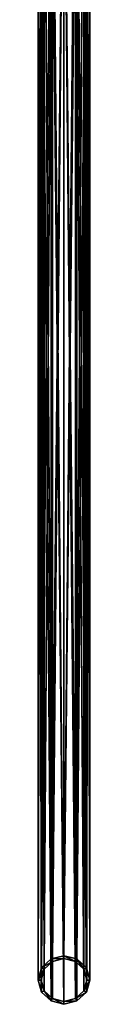
# Model space of a CAD drawing. Extents: x -1991 to 2009, y -9320 to 8864.
# Drawn here: x -21 to 39, y -9320 to -8184 of the extents above; entities that cross this region are included whole.
import ezdxf

# ---------------------------------------------------------------- set-up
doc = ezdxf.new("R2010")
doc.units = 0
doc.header["$LTSCALE"] = 25.4
doc.layers.get('0').update_dxf_attribs({"linetype": 'CONTINUOUS'})

# ---------------------------------------------------------------- blocks, each defined once
blk = doc.blocks.new('007101_3D_STL_STL')
at = {"color": 0}
for p, q in [((2020, -16693.8, 3787.8), (2005, -18148.9, 8.2)), ((2020, -16693.8, 3787.8), (2005, -18148.9, 8.2)), ((2020, -16693.8, 3787.8), (2020, -18145.2, 6.8)), ((2020, -16693.8, 3787.8), (2020, -18145.2, 6.8)), ((2005, -16697.5, 3789.2), (1994, -18159.2, 12.2)), ((2005, -16697.5, 3789.2), (1994, -18159.2, 12.2)), ((1997.1, -18160.8, 12.8), (2006.8, -16700.4, 3790.3)), ((1997.1, -18160.8, 12.8), (2006.8, -16700.4, 3790.3)), ((2005, -16697.5, 3789.2), (2005, -18148.9, 8.2)), ((2005, -16697.5, 3789.2), (2005, -18148.9, 8.2)), ((2006.8, -18151.8, 9.3), (2020, -16697, 3789)), ((2006.8, -18151.8, 9.3), (2020, -16697, 3789)), ((2006.8, -18151.8, 9.3), (2006.8, -16700.4, 3790.3)), ((2006.8, -18151.8, 9.3), (2006.8, -16700.4, 3790.3)), ((2020, -18148.4, 8), (2020, -16697, 3789)), ((2020, -18148.4, 8), (2020, -16697, 3789)), ((2035, -16697.5, 3789.2), (2020, -18145.2, 6.8)), ((2035, -16697.5, 3789.2), (2020, -18145.2, 6.8)), ((2020, -18148.4, 8), (2033.2, -16700.4, 3790.3)), ((2020, -18148.4, 8), (2033.2, -16700.4, 3790.3)), ((2033.2, -18151.8, 9.3), (2033.2, -16700.4, 3790.3)), ((2033.2, -18151.8, 9.3), (2033.2, -16700.4, 3790.3)), ((2035, -16697.5, 3789.2), (2035, -18148.9, 8.2)), ((2035, -16697.5, 3789.2), (2035, -18148.9, 8.2)), ((1994, -16707.8, 3793.2), (1990, -18173.2, 17.5)), ((1994, -16707.8, 3793.2), (1990, -18173.2, 17.5)), ((1993.5, -18173.2, 17.5), (1997.1, -16709.4, 3793.8)), ((1993.5, -18173.2, 17.5), (1997.1, -16709.4, 3793.8)), ((1994, -16707.8, 3793.2), (1994, -18159.2, 12.2)), ((1994, -16707.8, 3793.2), (1994, -18159.2, 12.2)), ((1997.1, -18160.8, 12.8), (1997.1, -16709.4, 3793.8)), ((1997.1, -18160.8, 12.8), (1997.1, -16709.4, 3793.8)), ((2033.2, -18151.8, 9.3), (2042.9, -16709.4, 3793.8)), ((2033.2, -18151.8, 9.3), (2042.9, -16709.4, 3793.8)), ((2046, -16707.8, 3793.2), (2035, -18148.9, 8.2)), ((2046, -16707.8, 3793.2), (2035, -18148.9, 8.2)), ((2042.9, -18160.8, 12.8), (2042.9, -16709.4, 3793.8)), ((2042.9, -18160.8, 12.8), (2042.9, -16709.4, 3793.8)), ((2046, -16707.8, 3793.2), (2046, -18159.2, 12.2)), ((2046, -16707.8, 3793.2), (2046, -18159.2, 12.2)), ((1990, -16721.8, 3798.5), (1994, -18187.2, 22.9)), ((1990, -16721.8, 3798.5), (1994, -18187.2, 22.9)), ((1990, -16721.8, 3798.5), (1990, -18173.2, 17.5)), ((1990, -16721.8, 3798.5), (1990, -18173.2, 17.5)), ((1997.1, -18185.5, 22.3), (1993.5, -16721.8, 3798.5)), ((1997.1, -18185.5, 22.3), (1993.5, -16721.8, 3798.5)), ((1993.5, -18173.2, 17.5), (1993.5, -16721.8, 3798.5)), ((1993.5, -18173.2, 17.5), (1993.5, -16721.8, 3798.5)), ((2042.9, -18160.8, 12.8), (2046.5, -16721.8, 3798.5)), ((2042.9, -18160.8, 12.8), (2046.5, -16721.8, 3798.5)), ((2050, -16721.8, 3798.5), (2046, -18159.2, 12.2)), ((2050, -16721.8, 3798.5), (2046, -18159.2, 12.2)), ((2046.5, -16721.8, 3798.5), (2046.5, -18173.2, 17.5)), ((2046.5, -16721.8, 3798.5), (2046.5, -18173.2, 17.5)), ((2050, -16721.8, 3798.5), (2050, -18173.2, 17.5)), ((2050, -16721.8, 3798.5), (2050, -18173.2, 17.5)), ((1994, -16735.8, 3803.9), (2005, -18197.4, 26.8)), ((1994, -16735.8, 3803.9), (2005, -18197.4, 26.8)), ((1994, -16735.8, 3803.9), (1994, -18187.2, 22.9)), ((1994, -16735.8, 3803.9), (1994, -18187.2, 22.9)), ((2006.8, -18194.6, 25.8), (1997.1, -16734.2, 3803.3)), ((2006.8, -18194.6, 25.8), (1997.1, -16734.2, 3803.3)), ((1997.1, -18185.5, 22.3), (1997.1, -16734.2, 3803.3)), ((1997.1, -18185.5, 22.3), (1997.1, -16734.2, 3803.3)), ((2046.5, -18173.2, 17.5), (2042.9, -16734.2, 3803.3)), ((2046.5, -18173.2, 17.5), (2042.9, -16734.2, 3803.3)), ((2042.9, -18185.5, 22.3), (2042.9, -16734.2, 3803.3)), ((2042.9, -18185.5, 22.3), (2042.9, -16734.2, 3803.3)), ((2050, -18173.2, 17.5), (2046, -16735.8, 3803.9)), ((2046, -16735.8, 3803.9), (2046, -18187.2, 22.9)), ((2046, -16735.8, 3803.9), (2046, -18187.2, 22.9)), ((2050, -18173.2, 17.5), (2046, -16735.8, 3803.9)), ((2005, -16746, 3807.8), (2020, -18201.2, 28.3)), ((2005, -16746, 3807.8), (2020, -18201.2, 28.3)), ((2005, -16746, 3807.8), (2005, -18197.4, 26.8)), ((2005, -16746, 3807.8), (2005, -18197.4, 26.8)), ((2020, -18197.9, 27), (2006.8, -16743.2, 3806.8)), ((2020, -18197.9, 27), (2006.8, -16743.2, 3806.8)), ((2006.8, -18194.6, 25.8), (2006.8, -16743.2, 3806.8)), ((2006.8, -18194.6, 25.8), (2006.8, -16743.2, 3806.8)), ((2033.2, -18194.6, 25.8), (2020, -16746.5, 3808)), ((2033.2, -18194.6, 25.8), (2020, -16746.5, 3808)), ((2020, -18197.9, 27), (2020, -16746.5, 3808)), ((2020, -18197.9, 27), (2020, -16746.5, 3808)), ((2020, -16749.8, 3809.3), (2035, -18197.4, 26.8)), ((2020, -16749.8, 3809.3), (2035, -18197.4, 26.8)), ((2020, -16749.8, 3809.3), (2020, -18201.2, 28.3)), ((2020, -16749.8, 3809.3), (2020, -18201.2, 28.3)), ((2042.9, -18185.5, 22.3), (2033.2, -16743.2, 3806.8)), ((2042.9, -18185.5, 22.3), (2033.2, -16743.2, 3806.8)), ((2033.2, -18194.6, 25.8), (2033.2, -16743.2, 3806.8)), ((2033.2, -18194.6, 25.8), (2033.2, -16743.2, 3806.8)), ((2035, -16746, 3807.8), (2046, -18187.2, 22.9)), ((2035, -16746, 3807.8), (2046, -18187.2, 22.9)), ((2035, -16746, 3807.8), (2035, -18197.4, 26.8)), ((2035, -16746, 3807.8), (2035, -18197.4, 26.8)), ((1994, -18159.2, 12.2), (2005, -18148.9, 8.2)), ((1994, -18159.2, 12.2), (2005, -18148.9, 8.2)), ((2005, -18148.9, 8.2), (2020, -18145.2, 6.8)), ((2005, -18148.9, 8.2), (2020, -18145.2, 6.8)), ((2005, -18148.9, 8.2), (2020, -18148.4, 8)), ((2005, -18148.9, 8.2), (2020, -18148.4, 8)), ((2005, -18148.9, 8.2), (2006.8, -18151.8, 9.3)), ((2005, -18148.9, 8.2), (2006.8, -18151.8, 9.3)), ((2020, -18148.4, 8), (2006.8, -18151.8, 9.3)), ((2020, -18148.4, 8), (2006.8, -18151.8, 9.3)), ((2020, -18145.2, 6.8), (2020, -18148.4, 8)), ((2020, -18145.2, 6.8), (2020, -18148.4, 8)), ((2020, -18145.2, 6.8), (2033.2, -18151.8, 9.3)), ((2020, -18145.2, 6.8), (2033.2, -18151.8, 9.3)), ((2020, -18145.2, 6.8), (2035, -18148.9, 8.2)), ((2020, -18145.2, 6.8), (2035, -18148.9, 8.2)), ((2033.2, -18151.8, 9.3), (2020, -18148.4, 8)), ((2033.2, -18151.8, 9.3), (2020, -18148.4, 8)), ((2035, -18148.9, 8.2), (2033.2, -18151.8, 9.3)), ((2035, -18148.9, 8.2), (2033.2, -18151.8, 9.3)), ((2035, -18148.9, 8.2), (2042.9, -18160.8, 12.8)), ((2035, -18148.9, 8.2), (2042.9, -18160.8, 12.8)), ((2035, -18148.9, 8.2), (2046, -18159.2, 12.2)), ((2035, -18148.9, 8.2), (2046, -18159.2, 12.2)), ((1990, -18173.2, 17.5), (1994, -18159.2, 12.2)), ((1990, -18173.2, 17.5), (1994, -18159.2, 12.2)), ((1990, -18173.2, 17.5), (1997.1, -18160.8, 12.8)), ((1990, -18173.2, 17.5), (1997.1, -18160.8, 12.8)), ((1997.1, -18160.8, 12.8), (1993.5, -18173.2, 17.5)), ((1997.1, -18160.8, 12.8), (1993.5, -18173.2, 17.5)), ((1994, -18159.2, 12.2), (2006.8, -18151.8, 9.3)), ((1994, -18159.2, 12.2), (2006.8, -18151.8, 9.3)), ((1994, -18159.2, 12.2), (1997.1, -18160.8, 12.8)), ((1994, -18159.2, 12.2), (1997.1, -18160.8, 12.8)), ((2006.8, -18151.8, 9.3), (1997.1, -18160.8, 12.8)), ((2006.8, -18151.8, 9.3), (1997.1, -18160.8, 12.8)), ((2042.9, -18160.8, 12.8), (2033.2, -18151.8, 9.3)), ((2042.9, -18160.8, 12.8), (2033.2, -18151.8, 9.3)), ((2046, -18159.2, 12.2), (2042.9, -18160.8, 12.8)), ((2046, -18159.2, 12.2), (2042.9, -18160.8, 12.8)), ((2046.5, -18173.2, 17.5), (2042.9, -18160.8, 12.8)), ((2046.5, -18173.2, 17.5), (2042.9, -18160.8, 12.8)), ((2046, -18159.2, 12.2), (2046.5, -18173.2, 17.5)), ((2046, -18159.2, 12.2), (2046.5, -18173.2, 17.5)), ((2046, -18159.2, 12.2), (2050, -18173.2, 17.5)), ((2046, -18159.2, 12.2), (2050, -18173.2, 17.5)), ((1994, -18187.2, 22.9), (1990, -18173.2, 17.5)), ((1990, -18173.2, 17.5), (1993.5, -18173.2, 17.5)), ((1990, -18173.2, 17.5), (1993.5, -18173.2, 17.5)), ((1994, -18187.2, 22.9), (1990, -18173.2, 17.5)), ((1994, -18187.2, 22.9), (1993.5, -18173.2, 17.5)), ((1993.5, -18173.2, 17.5), (1997.1, -18185.5, 22.3)), ((1994, -18187.2, 22.9), (1993.5, -18173.2, 17.5)), ((1993.5, -18173.2, 17.5), (1997.1, -18185.5, 22.3)), ((2050, -18173.2, 17.5), (2042.9, -18185.5, 22.3)), ((2042.9, -18185.5, 22.3), (2046.5, -18173.2, 17.5)), ((2050, -18173.2, 17.5), (2042.9, -18185.5, 22.3)), ((2042.9, -18185.5, 22.3), (2046.5, -18173.2, 17.5)), ((2050, -18173.2, 17.5), (2046, -18187.2, 22.9)), ((2050, -18173.2, 17.5), (2046, -18187.2, 22.9)), ((2050, -18173.2, 17.5), (2046.5, -18173.2, 17.5)), ((2050, -18173.2, 17.5), (2046.5, -18173.2, 17.5)), ((1994, -18187.2, 22.9), (1997.1, -18185.5, 22.3)), ((1994, -18187.2, 22.9), (1997.1, -18185.5, 22.3)), ((2005, -18197.4, 26.8), (1994, -18187.2, 22.9)), ((2005, -18197.4, 26.8), (1994, -18187.2, 22.9)), ((2005, -18197.4, 26.8), (1997.1, -18185.5, 22.3)), ((1997.1, -18185.5, 22.3), (2006.8, -18194.6, 25.8)), ((2005, -18197.4, 26.8), (1997.1, -18185.5, 22.3)), ((1997.1, -18185.5, 22.3), (2006.8, -18194.6, 25.8)), ((2005, -18197.4, 26.8), (2006.8, -18194.6, 25.8)), ((2005, -18197.4, 26.8), (2006.8, -18194.6, 25.8)), ((2020, -18201.2, 28.3), (2006.8, -18194.6, 25.8)), ((2006.8, -18194.6, 25.8), (2020, -18197.9, 27)), ((2020, -18201.2, 28.3), (2006.8, -18194.6, 25.8)), ((2006.8, -18194.6, 25.8), (2020, -18197.9, 27)), ((2020, -18197.9, 27), (2033.2, -18194.6, 25.8)), ((2020, -18197.9, 27), (2033.2, -18194.6, 25.8)), ((2033.2, -18194.6, 25.8), (2042.9, -18185.5, 22.3)), ((2033.2, -18194.6, 25.8), (2042.9, -18185.5, 22.3)), ((2046, -18187.2, 22.9), (2033.2, -18194.6, 25.8)), ((2046, -18187.2, 22.9), (2033.2, -18194.6, 25.8)), ((2035, -18197.4, 26.8), (2033.2, -18194.6, 25.8)), ((2035, -18197.4, 26.8), (2033.2, -18194.6, 25.8)), ((2046, -18187.2, 22.9), (2035, -18197.4, 26.8)), ((2046, -18187.2, 22.9), (2035, -18197.4, 26.8)), ((2042.9, -18185.5, 22.3), (2046, -18187.2, 22.9)), ((2042.9, -18185.5, 22.3), (2046, -18187.2, 22.9)), ((2020, -18201.2, 28.3), (2005, -18197.4, 26.8)), ((2020, -18201.2, 28.3), (2005, -18197.4, 26.8)), ((2035, -18197.4, 26.8), (2020, -18197.9, 27)), ((2035, -18197.4, 26.8), (2020, -18197.9, 27)), ((2035, -18197.4, 26.8), (2020, -18201.2, 28.3)), ((2035, -18197.4, 26.8), (2020, -18201.2, 28.3)), ((2020, -18201.2, 28.3), (2020, -18197.9, 27)), ((2020, -18201.2, 28.3), (2020, -18197.9, 27))]:
    blk.add_line(p, q, dxfattribs=at)
mesh = blk.add_polyface(dxfattribs=at)
corners = [(2005, -16697.5, 3789.2), (2020, -16693.8, 3787.8), (2005, -18148.9, 8.2)]
mesh.append_faces([[corners[k] for k in face] for face in [(0, 1, 2)]], dxfattribs={"color": 0})
mesh = blk.add_polyface(dxfattribs=at)
corners = [(2020, -16693.8, 3787.8), (2020, -18145.2, 6.8), (2005, -18148.9, 8.2)]
mesh.append_faces([[corners[k] for k in face] for face in [(0, 1, 2)]], dxfattribs={"color": 0})
mesh = blk.add_polyface(dxfattribs=at)
corners = [(2035, -16697.5, 3789.2), (2020, -18145.2, 6.8), (2020, -16693.8, 3787.8)]
mesh.append_faces([[corners[k] for k in face] for face in [(0, 1, 2)]], dxfattribs={"color": 0})
mesh = blk.add_polyface(dxfattribs=at)
corners = [(2005, -16697.5, 3789.2), (1994, -18159.2, 12.2), (1994, -16707.8, 3793.2)]
mesh.append_faces([[corners[k] for k in face] for face in [(0, 1, 2)]], dxfattribs={"color": 0})
mesh = blk.add_polyface(dxfattribs=at)
corners = [(2005, -16697.5, 3789.2), (2005, -18148.9, 8.2), (1994, -18159.2, 12.2)]
mesh.append_faces([[corners[k] for k in face] for face in [(0, 1, 2)]], dxfattribs={"color": 0})
mesh = blk.add_polyface(dxfattribs=at)
corners = [(2006.8, -16700.4, 3790.3), (1997.1, -16709.4, 3793.8), (1997.1, -18160.8, 12.8)]
mesh.append_faces([[corners[k] for k in face] for face in [(0, 1, 2)]], dxfattribs={"color": 0})
mesh = blk.add_polyface(dxfattribs=at)
corners = [(2006.8, -16700.4, 3790.3), (1997.1, -18160.8, 12.8), (2006.8, -18151.8, 9.3)]
mesh.append_faces([[corners[k] for k in face] for face in [(0, 1, 2)]], dxfattribs={"color": 0})
mesh = blk.add_polyface(dxfattribs=at)
corners = [(2006.8, -16700.4, 3790.3), (2006.8, -18151.8, 9.3), (2020, -16697, 3789)]
mesh.append_faces([[corners[k] for k in face] for face in [(0, 1, 2)]], dxfattribs={"color": 0})
mesh = blk.add_polyface(dxfattribs=at)
corners = [(2020, -16697, 3789), (2006.8, -18151.8, 9.3), (2020, -18148.4, 8)]
mesh.append_faces([[corners[k] for k in face] for face in [(0, 1, 2)]], dxfattribs={"color": 0})
mesh = blk.add_polyface(dxfattribs=at)
corners = [(2033.2, -16700.4, 3790.3), (2020, -16697, 3789), (2020, -18148.4, 8)]
mesh.append_faces([[corners[k] for k in face] for face in [(0, 1, 2)]], dxfattribs={"color": 0})
mesh = blk.add_polyface(dxfattribs=at)
corners = [(2035, -16697.5, 3789.2), (2035, -18148.9, 8.2), (2020, -18145.2, 6.8)]
mesh.append_faces([[corners[k] for k in face] for face in [(0, 1, 2)]], dxfattribs={"color": 0})
mesh = blk.add_polyface(dxfattribs=at)
corners = [(2033.2, -16700.4, 3790.3), (2020, -18148.4, 8), (2033.2, -18151.8, 9.3)]
mesh.append_faces([[corners[k] for k in face] for face in [(0, 1, 2)]], dxfattribs={"color": 0})
mesh = blk.add_polyface(dxfattribs=at)
corners = [(2033.2, -16700.4, 3790.3), (2033.2, -18151.8, 9.3), (2042.9, -16709.4, 3793.8)]
mesh.append_faces([[corners[k] for k in face] for face in [(0, 1, 2)]], dxfattribs={"color": 0})
mesh = blk.add_polyface(dxfattribs=at)
corners = [(2035, -16697.5, 3789.2), (2046, -16707.8, 3793.2), (2035, -18148.9, 8.2)]
mesh.append_faces([[corners[k] for k in face] for face in [(0, 1, 2)]], dxfattribs={"color": 0})
mesh = blk.add_polyface(dxfattribs=at)
corners = [(1994, -16707.8, 3793.2), (1990, -18173.2, 17.5), (1990, -16721.8, 3798.5)]
mesh.append_faces([[corners[k] for k in face] for face in [(0, 1, 2)]], dxfattribs={"color": 0})
mesh = blk.add_polyface(dxfattribs=at)
corners = [(1994, -16707.8, 3793.2), (1994, -18159.2, 12.2), (1990, -18173.2, 17.5)]
mesh.append_faces([[corners[k] for k in face] for face in [(0, 1, 2)]], dxfattribs={"color": 0})
mesh = blk.add_polyface(dxfattribs=at)
corners = [(1997.1, -16709.4, 3793.8), (1993.5, -16721.8, 3798.5), (1993.5, -18173.2, 17.5)]
mesh.append_faces([[corners[k] for k in face] for face in [(0, 1, 2)]], dxfattribs={"color": 0})
mesh = blk.add_polyface(dxfattribs=at)
corners = [(1997.1, -16709.4, 3793.8), (1993.5, -18173.2, 17.5), (1997.1, -18160.8, 12.8)]
mesh.append_faces([[corners[k] for k in face] for face in [(0, 1, 2)]], dxfattribs={"color": 0})
mesh = blk.add_polyface(dxfattribs=at)
corners = [(2042.9, -16709.4, 3793.8), (2033.2, -18151.8, 9.3), (2042.9, -18160.8, 12.8)]
mesh.append_faces([[corners[k] for k in face] for face in [(0, 1, 2)]], dxfattribs={"color": 0})
mesh = blk.add_polyface(dxfattribs=at)
corners = [(2046, -16707.8, 3793.2), (2046, -18159.2, 12.2), (2035, -18148.9, 8.2)]
mesh.append_faces([[corners[k] for k in face] for face in [(0, 1, 2)]], dxfattribs={"color": 0})
mesh = blk.add_polyface(dxfattribs=at)
corners = [(2042.9, -16709.4, 3793.8), (2042.9, -18160.8, 12.8), (2046.5, -16721.8, 3798.5)]
mesh.append_faces([[corners[k] for k in face] for face in [(0, 1, 2)]], dxfattribs={"color": 0})
mesh = blk.add_polyface(dxfattribs=at)
corners = [(2046, -16707.8, 3793.2), (2050, -16721.8, 3798.5), (2046, -18159.2, 12.2)]
mesh.append_faces([[corners[k] for k in face] for face in [(0, 1, 2)]], dxfattribs={"color": 0})
mesh = blk.add_polyface(dxfattribs=at)
corners = [(1990, -16721.8, 3798.5), (1994, -18187.2, 22.9), (1994, -16735.8, 3803.9)]
mesh.append_faces([[corners[k] for k in face] for face in [(0, 1, 2)]], dxfattribs={"color": 0})
mesh = blk.add_polyface(dxfattribs=at)
corners = [(1990, -16721.8, 3798.5), (1990, -18173.2, 17.5), (1994, -18187.2, 22.9)]
mesh.append_faces([[corners[k] for k in face] for face in [(0, 1, 2)]], dxfattribs={"color": 0})
mesh = blk.add_polyface(dxfattribs=at)
corners = [(1993.5, -16721.8, 3798.5), (1997.1, -16734.2, 3803.3), (1997.1, -18185.5, 22.3)]
mesh.append_faces([[corners[k] for k in face] for face in [(0, 1, 2)]], dxfattribs={"color": 0})
mesh = blk.add_polyface(dxfattribs=at)
corners = [(1993.5, -16721.8, 3798.5), (1997.1, -18185.5, 22.3), (1993.5, -18173.2, 17.5)]
mesh.append_faces([[corners[k] for k in face] for face in [(0, 1, 2)]], dxfattribs={"color": 0})
mesh = blk.add_polyface(dxfattribs=at)
corners = [(2046.5, -16721.8, 3798.5), (2046.5, -18173.2, 17.5), (2042.9, -16734.2, 3803.3)]
mesh.append_faces([[corners[k] for k in face] for face in [(0, 1, 2)]], dxfattribs={"color": 0})
mesh = blk.add_polyface(dxfattribs=at)
corners = [(2046.5, -16721.8, 3798.5), (2042.9, -18160.8, 12.8), (2046.5, -18173.2, 17.5)]
mesh.append_faces([[corners[k] for k in face] for face in [(0, 1, 2)]], dxfattribs={"color": 0})
mesh = blk.add_polyface(dxfattribs=at)
corners = [(2050, -16721.8, 3798.5), (2050, -18173.2, 17.5), (2046, -18159.2, 12.2)]
mesh.append_faces([[corners[k] for k in face] for face in [(0, 1, 2)]], dxfattribs={"color": 0})
mesh = blk.add_polyface(dxfattribs=at)
corners = [(2050, -16721.8, 3798.5), (2046, -16735.8, 3803.9), (2050, -18173.2, 17.5)]
mesh.append_faces([[corners[k] for k in face] for face in [(0, 1, 2)]], dxfattribs={"color": 0})
mesh = blk.add_polyface(dxfattribs=at)
corners = [(1994, -16735.8, 3803.9), (2005, -18197.4, 26.8), (2005, -16746, 3807.8)]
mesh.append_faces([[corners[k] for k in face] for face in [(0, 1, 2)]], dxfattribs={"color": 0})
mesh = blk.add_polyface(dxfattribs=at)
corners = [(1994, -16735.8, 3803.9), (1994, -18187.2, 22.9), (2005, -18197.4, 26.8)]
mesh.append_faces([[corners[k] for k in face] for face in [(0, 1, 2)]], dxfattribs={"color": 0})
mesh = blk.add_polyface(dxfattribs=at)
corners = [(1997.1, -16734.2, 3803.3), (2006.8, -16743.2, 3806.8), (2006.8, -18194.6, 25.8)]
mesh.append_faces([[corners[k] for k in face] for face in [(0, 1, 2)]], dxfattribs={"color": 0})
mesh = blk.add_polyface(dxfattribs=at)
corners = [(1997.1, -16734.2, 3803.3), (2006.8, -18194.6, 25.8), (1997.1, -18185.5, 22.3)]
mesh.append_faces([[corners[k] for k in face] for face in [(0, 1, 2)]], dxfattribs={"color": 0})
mesh = blk.add_polyface(dxfattribs=at)
corners = [(2042.9, -16734.2, 3803.3), (2042.9, -18185.5, 22.3), (2033.2, -16743.2, 3806.8)]
mesh.append_faces([[corners[k] for k in face] for face in [(0, 1, 2)]], dxfattribs={"color": 0})
mesh = blk.add_polyface(dxfattribs=at)
corners = [(2046, -16735.8, 3803.9), (2035, -16746, 3807.8), (2046, -18187.2, 22.9)]
mesh.append_faces([[corners[k] for k in face] for face in [(0, 1, 2)]], dxfattribs={"color": 0})
mesh = blk.add_polyface(dxfattribs=at)
corners = [(2042.9, -16734.2, 3803.3), (2046.5, -18173.2, 17.5), (2042.9, -18185.5, 22.3)]
mesh.append_faces([[corners[k] for k in face] for face in [(0, 1, 2)]], dxfattribs={"color": 0})
mesh = blk.add_polyface(dxfattribs=at)
corners = [(2046, -16735.8, 3803.9), (2046, -18187.2, 22.9), (2050, -18173.2, 17.5)]
mesh.append_faces([[corners[k] for k in face] for face in [(0, 1, 2)]], dxfattribs={"color": 0})
mesh = blk.add_polyface(dxfattribs=at)
corners = [(2020, -16749.8, 3809.3), (2005, -16746, 3807.8), (2020, -18201.2, 28.3)]
mesh.append_faces([[corners[k] for k in face] for face in [(0, 1, 2)]], dxfattribs={"color": 0})
mesh = blk.add_polyface(dxfattribs=at)
corners = [(2005, -16746, 3807.8), (2005, -18197.4, 26.8), (2020, -18201.2, 28.3)]
mesh.append_faces([[corners[k] for k in face] for face in [(0, 1, 2)]], dxfattribs={"color": 0})
mesh = blk.add_polyface(dxfattribs=at)
corners = [(2020, -16746.5, 3808), (2020, -18197.9, 27), (2006.8, -16743.2, 3806.8)]
mesh.append_faces([[corners[k] for k in face] for face in [(0, 1, 2)]], dxfattribs={"color": 0})
mesh = blk.add_polyface(dxfattribs=at)
corners = [(2006.8, -16743.2, 3806.8), (2020, -18197.9, 27), (2006.8, -18194.6, 25.8)]
mesh.append_faces([[corners[k] for k in face] for face in [(0, 1, 2)]], dxfattribs={"color": 0})
mesh = blk.add_polyface(dxfattribs=at)
corners = [(2020, -16746.5, 3808), (2033.2, -16743.2, 3806.8), (2033.2, -18194.6, 25.8)]
mesh.append_faces([[corners[k] for k in face] for face in [(0, 1, 2)]], dxfattribs={"color": 0})
mesh = blk.add_polyface(dxfattribs=at)
corners = [(2020, -16749.8, 3809.3), (2035, -18197.4, 26.8), (2035, -16746, 3807.8)]
mesh.append_faces([[corners[k] for k in face] for face in [(0, 1, 2)]], dxfattribs={"color": 0})
mesh = blk.add_polyface(dxfattribs=at)
corners = [(2020, -16746.5, 3808), (2033.2, -18194.6, 25.8), (2020, -18197.9, 27)]
mesh.append_faces([[corners[k] for k in face] for face in [(0, 1, 2)]], dxfattribs={"color": 0})
mesh = blk.add_polyface(dxfattribs=at)
corners = [(2020, -16749.8, 3809.3), (2020, -18201.2, 28.3), (2035, -18197.4, 26.8)]
mesh.append_faces([[corners[k] for k in face] for face in [(0, 1, 2)]], dxfattribs={"color": 0})
mesh = blk.add_polyface(dxfattribs=at)
corners = [(2033.2, -16743.2, 3806.8), (2042.9, -18185.5, 22.3), (2033.2, -18194.6, 25.8)]
mesh.append_faces([[corners[k] for k in face] for face in [(0, 1, 2)]], dxfattribs={"color": 0})
mesh = blk.add_polyface(dxfattribs=at)
corners = [(2035, -16746, 3807.8), (2035, -18197.4, 26.8), (2046, -18187.2, 22.9)]
mesh.append_faces([[corners[k] for k in face] for face in [(0, 1, 2)]], dxfattribs={"color": 0})
mesh = blk.add_polyface(dxfattribs=at)
corners = [(2006.8, -18151.8, 9.3), (1994, -18159.2, 12.2), (2005, -18148.9, 8.2)]
mesh.append_faces([[corners[k] for k in face] for face in [(0, 1, 2)]], dxfattribs={"color": 0})
mesh = blk.add_polyface(dxfattribs=at)
corners = [(2020, -18148.4, 8), (2005, -18148.9, 8.2), (2020, -18145.2, 6.8)]
mesh.append_faces([[corners[k] for k in face] for face in [(0, 1, 2)]], dxfattribs={"color": 0})
mesh = blk.add_polyface(dxfattribs=at)
corners = [(2020, -18148.4, 8), (2006.8, -18151.8, 9.3), (2005, -18148.9, 8.2)]
mesh.append_faces([[corners[k] for k in face] for face in [(0, 1, 2)]], dxfattribs={"color": 0})
mesh = blk.add_polyface(dxfattribs=at)
corners = [(2033.2, -18151.8, 9.3), (2020, -18148.4, 8), (2020, -18145.2, 6.8)]
mesh.append_faces([[corners[k] for k in face] for face in [(0, 1, 2)]], dxfattribs={"color": 0})
mesh = blk.add_polyface(dxfattribs=at)
corners = [(2035, -18148.9, 8.2), (2033.2, -18151.8, 9.3), (2020, -18145.2, 6.8)]
mesh.append_faces([[corners[k] for k in face] for face in [(0, 1, 2)]], dxfattribs={"color": 0})
mesh = blk.add_polyface(dxfattribs=at)
corners = [(2042.9, -18160.8, 12.8), (2033.2, -18151.8, 9.3), (2035, -18148.9, 8.2)]
mesh.append_faces([[corners[k] for k in face] for face in [(0, 1, 2)]], dxfattribs={"color": 0})
mesh = blk.add_polyface(dxfattribs=at)
corners = [(2046, -18159.2, 12.2), (2042.9, -18160.8, 12.8), (2035, -18148.9, 8.2)]
mesh.append_faces([[corners[k] for k in face] for face in [(0, 1, 2)]], dxfattribs={"color": 0})
mesh = blk.add_polyface(dxfattribs=at)
corners = [(1997.1, -18160.8, 12.8), (1990, -18173.2, 17.5), (1994, -18159.2, 12.2)]
mesh.append_faces([[corners[k] for k in face] for face in [(0, 1, 2)]], dxfattribs={"color": 0})
mesh = blk.add_polyface(dxfattribs=at)
corners = [(1997.1, -18160.8, 12.8), (1993.5, -18173.2, 17.5), (1990, -18173.2, 17.5)]
mesh.append_faces([[corners[k] for k in face] for face in [(0, 1, 2)]], dxfattribs={"color": 0})
mesh = blk.add_polyface(dxfattribs=at)
corners = [(2006.8, -18151.8, 9.3), (1997.1, -18160.8, 12.8), (1994, -18159.2, 12.2)]
mesh.append_faces([[corners[k] for k in face] for face in [(0, 1, 2)]], dxfattribs={"color": 0})
mesh = blk.add_polyface(dxfattribs=at)
corners = [(2046.5, -18173.2, 17.5), (2042.9, -18160.8, 12.8), (2046, -18159.2, 12.2)]
mesh.append_faces([[corners[k] for k in face] for face in [(0, 1, 2)]], dxfattribs={"color": 0})
mesh = blk.add_polyface(dxfattribs=at)
corners = [(2050, -18173.2, 17.5), (2046.5, -18173.2, 17.5), (2046, -18159.2, 12.2)]
mesh.append_faces([[corners[k] for k in face] for face in [(0, 1, 2)]], dxfattribs={"color": 0})
mesh = blk.add_polyface(dxfattribs=at)
corners = [(1994, -18187.2, 22.9), (1990, -18173.2, 17.5), (1993.5, -18173.2, 17.5)]
mesh.append_faces([[corners[k] for k in face] for face in [(0, 1, 2)]], dxfattribs={"color": 0})
mesh = blk.add_polyface(dxfattribs=at)
corners = [(1997.1, -18185.5, 22.3), (1994, -18187.2, 22.9), (1993.5, -18173.2, 17.5)]
mesh.append_faces([[corners[k] for k in face] for face in [(0, 1, 2)]], dxfattribs={"color": 0})
mesh = blk.add_polyface(dxfattribs=at)
corners = [(2050, -18173.2, 17.5), (2042.9, -18185.5, 22.3), (2046.5, -18173.2, 17.5)]
mesh.append_faces([[corners[k] for k in face] for face in [(0, 1, 2)]], dxfattribs={"color": 0})
mesh = blk.add_polyface(dxfattribs=at)
corners = [(2050, -18173.2, 17.5), (2046, -18187.2, 22.9), (2042.9, -18185.5, 22.3)]
mesh.append_faces([[corners[k] for k in face] for face in [(0, 1, 2)]], dxfattribs={"color": 0})
mesh = blk.add_polyface(dxfattribs=at)
corners = [(2005, -18197.4, 26.8), (1994, -18187.2, 22.9), (1997.1, -18185.5, 22.3)]
mesh.append_faces([[corners[k] for k in face] for face in [(0, 1, 2)]], dxfattribs={"color": 0})
mesh = blk.add_polyface(dxfattribs=at)
corners = [(2006.8, -18194.6, 25.8), (2005, -18197.4, 26.8), (1997.1, -18185.5, 22.3)]
mesh.append_faces([[corners[k] for k in face] for face in [(0, 1, 2)]], dxfattribs={"color": 0})
mesh = blk.add_polyface(dxfattribs=at)
corners = [(2020, -18201.2, 28.3), (2005, -18197.4, 26.8), (2006.8, -18194.6, 25.8)]
mesh.append_faces([[corners[k] for k in face] for face in [(0, 1, 2)]], dxfattribs={"color": 0})
mesh = blk.add_polyface(dxfattribs=at)
corners = [(2020, -18201.2, 28.3), (2006.8, -18194.6, 25.8), (2020, -18197.9, 27)]
mesh.append_faces([[corners[k] for k in face] for face in [(0, 1, 2)]], dxfattribs={"color": 0})
mesh = blk.add_polyface(dxfattribs=at)
corners = [(2035, -18197.4, 26.8), (2020, -18197.9, 27), (2033.2, -18194.6, 25.8)]
mesh.append_faces([[corners[k] for k in face] for face in [(0, 1, 2)]], dxfattribs={"color": 0})
mesh = blk.add_polyface(dxfattribs=at)
corners = [(2046, -18187.2, 22.9), (2033.2, -18194.6, 25.8), (2042.9, -18185.5, 22.3)]
mesh.append_faces([[corners[k] for k in face] for face in [(0, 1, 2)]], dxfattribs={"color": 0})
mesh = blk.add_polyface(dxfattribs=at)
corners = [(2046, -18187.2, 22.9), (2035, -18197.4, 26.8), (2033.2, -18194.6, 25.8)]
mesh.append_faces([[corners[k] for k in face] for face in [(0, 1, 2)]], dxfattribs={"color": 0})
mesh = blk.add_polyface(dxfattribs=at)
corners = [(2035, -18197.4, 26.8), (2020, -18201.2, 28.3), (2020, -18197.9, 27)]
mesh.append_faces([[corners[k] for k in face] for face in [(0, 1, 2)]], dxfattribs={"color": 0})

msp = doc.modelspace()

# ---------------------------------------------------------------- block references
at = {"color": 22}
msp.add_blockref('007101_3D_STL_STL', (-2011, 8880.9, -685.4), dxfattribs=at)

doc.saveas('drawing.dxf')
